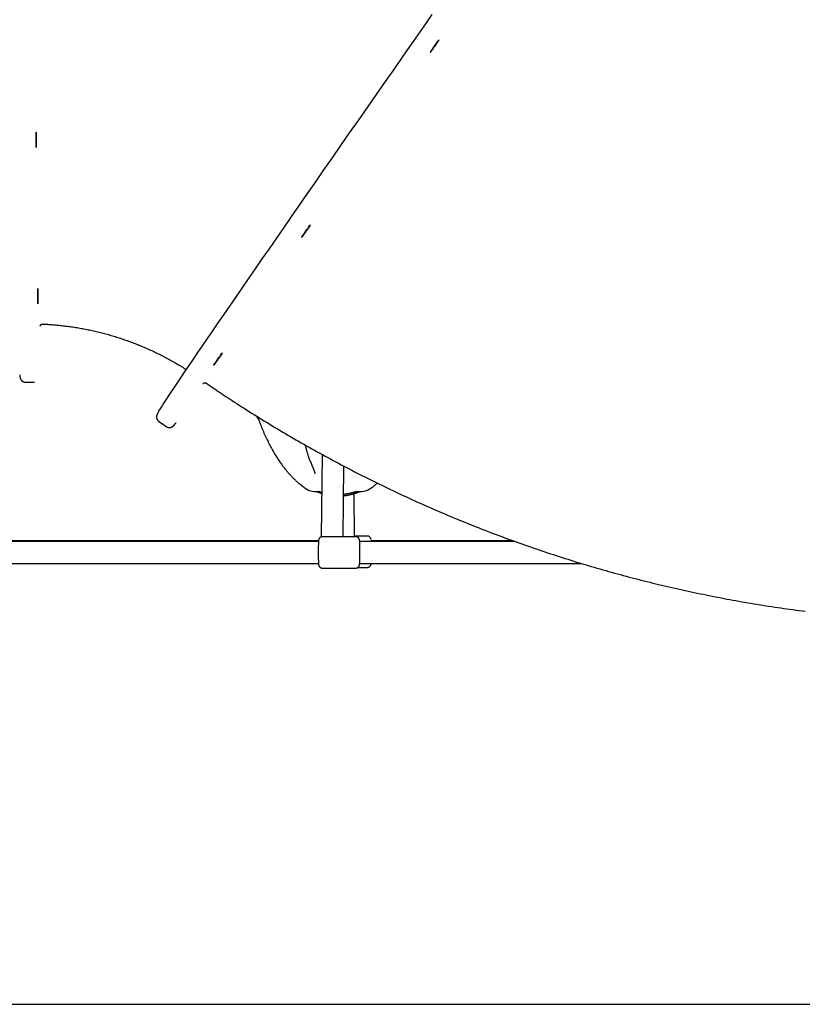
# Model space of a CAD drawing. Extents: x -6341 to 17300, y -2841 to 3484.
# Drawn here: x 11440 to 12010, y -2042 to -1326 of the extents above; entities that cross this region are included whole.
import ezdxf

# ---------------------------------------------------------------- set-up
doc = ezdxf.new("R2010")
doc.units = 0

msp = doc.modelspace()

# ---------------------------------------------------------------- linework, layer by layer
at = {"color": 7, "linetype": 'Continuous'}
for p, q in [((11457.23, -1547.34), (11457.23, -1547.33)), ((11455.33, -1548.6), (11455.29, -1548.93)), ((11444.74, -1589.66), (11447.94, -1589.66)), ((11447.94, -1589.66), (11451.14, -1589.66)), ((11541.66, -1618.21), (11544.28, -1620.04)), ((11544.28, -1620.04), (11546.9, -1621.88)), ((11660.27, -1642.18), (11659.75, -1702.28)), ((11652.76, -1649.76), (11652.78, -1649.83)), ((11675.75, -1702.11), (11676.2, -1650.73)), ((11676.51, -1650.96), (11676.2, -1650.97)), ((11655.05, -1656.05), (11655.03, -1655.81)), ((11683.94, -1702.11), (11683.67, -1670.66)), ((11657.7, -1704.98), (11186.06, -1704.98)), ((11684.65, -1702.11), (11660.65, -1702.11)), ((11693.04, -1701.57), (11683.94, -1701.57)), ((11799.19, -1704.98), (11696.04, -1704.98)), ((11657.63, -1705.53), (11177.67, -1705.53)), ((11800.66, -1705.53), (11687.65, -1705.53)), ((11177.67, -1721.53), (11657.63, -1721.53)), ((11660.65, -1724.94), (11684.65, -1724.94)), ((11686.36, -1724.4), (11693.04, -1724.4)), ((11687.65, -1721.53), (11848.93, -1721.53))]:
    msp.add_line(p, q, dxfattribs=at)
msp.add_line((-1572.04, -2042.34), (16040.03, -2042.34))
for points in [[(11541.35, -1611.23), (11541.71, -1610.61), (11542.46, -1609.39), (11543.41, -1607.88), (11544.56, -1606.09), (11545.91, -1604.01), (11547.46, -1601.65), (11549.2, -1599.01), (11551.14, -1596.1), (11553.28, -1592.91), (11555.6, -1589.44), (11558.11, -1585.71), (11560.81, -1581.71), (11563.7, -1577.45), (11566.77, -1572.93), (11570.02, -1568.15), (11573.45, -1563.12), (11577.05, -1557.85), (11580.83, -1552.33), (11584.77, -1546.57), (11588.89, -1540.57), (11593.16, -1534.35), (11597.59, -1527.9), (11602.18, -1521.24), (11606.92, -1514.36), (11611.8, -1507.27), (11616.83, -1499.98), (11622, -1492.5), (11627.3, -1484.82), (11632.74, -1476.97), (11638.3, -1468.93), (11643.98, -1460.73), (11649.78, -1452.36), (11655.69, -1443.83), (11661.71, -1435.16), (11667.84, -1426.34), (11674.06, -1417.39), (11680.37, -1408.31), (11686.77, -1399.11), (11693.25, -1389.8), (11699.8, -1380.38), (11706.43, -1370.86), (11713.13, -1361.26), (11719.88, -1351.57), (11726.69, -1341.81), (11733.54, -1331.98), (11740.45, -1322.1)], [(11455.32, -1548.63), (11455.32, -1548.63), (11455.32, -1548.63), (11455.32, -1548.63), (11455.32, -1548.63), (11455.32, -1548.62), (11455.33, -1548.62), (11455.33, -1548.61), (11455.33, -1548.61), (11455.33, -1548.6), (11455.34, -1548.59), (11455.34, -1548.57), (11455.35, -1548.56), (11455.35, -1548.54), (11455.36, -1548.52), (11455.37, -1548.51), (11455.38, -1548.48), (11455.39, -1548.46), (11455.4, -1548.44), (11455.41, -1548.41), (11455.42, -1548.39), (11455.44, -1548.36), (11455.45, -1548.33), (11455.47, -1548.3), (11455.49, -1548.27), (11455.51, -1548.24), (11455.53, -1548.21), (11455.55, -1548.17), (11455.58, -1548.13), (11455.61, -1548.1), (11455.64, -1548.06), (11455.67, -1548.02), (11455.71, -1547.98), (11455.75, -1547.94), (11455.79, -1547.9), (11455.83, -1547.86), (11455.88, -1547.82), (11455.93, -1547.78), (11455.99, -1547.74), (11456.04, -1547.7), (11456.1, -1547.66), (11456.16, -1547.62), (11456.23, -1547.58), (11456.29, -1547.55), (11456.36, -1547.51), (11456.43, -1547.48), (11456.5, -1547.46), (11456.58, -1547.44), (11456.65, -1547.42), (11456.72, -1547.4), (11456.79, -1547.4), (11456.87, -1547.39), (11456.94, -1547.39), (11457.01, -1547.39), (11457.08, -1547.39), (11457.16, -1547.4), (11457.23, -1547.4)], [(11457.22, -1547.4), (11457.78, -1547.42), (11458.34, -1547.44), (11458.91, -1547.46), (11459.49, -1547.49), (11460.08, -1547.51), (11460.69, -1547.54), (11461.33, -1547.58), (11461.98, -1547.61), (11462.67, -1547.66), (11463.38, -1547.71), (11464.13, -1547.77), (11464.9, -1547.83), (11465.7, -1547.9), (11466.53, -1547.98), (11467.38, -1548.06), (11468.27, -1548.14), (11469.18, -1548.24), (11470.12, -1548.34), (11471.08, -1548.44), (11472.05, -1548.55), (11473.04, -1548.67), (11474.04, -1548.79), (11475.05, -1548.92), (11476.06, -1549.05), (11477.07, -1549.19), (11478.08, -1549.33), (11479.09, -1549.48), (11480.09, -1549.63), (11481.1, -1549.79), (11482.11, -1549.96), (11483.11, -1550.12), (11484.12, -1550.3), (11485.12, -1550.48), (11486.12, -1550.66), (11487.13, -1550.85), (11488.13, -1551.04), (11489.13, -1551.23), (11490.13, -1551.44), (11491.12, -1551.64), (11492.12, -1551.85), (11493.12, -1552.07), (11494.11, -1552.29), (11495.11, -1552.52), (11496.1, -1552.75), (11497.09, -1552.98), (11498.08, -1553.22), (11499.07, -1553.47), (11500.06, -1553.72), (11501.04, -1553.97), (11502.03, -1554.23), (11503.01, -1554.5), (11504, -1554.77), (11504.98, -1555.04), (11505.96, -1555.32), (11506.94, -1555.6), (11507.92, -1555.89), (11508.89, -1556.18), (11509.87, -1556.48), (11510.84, -1556.78), (11511.81, -1557.09), (11512.78, -1557.4), (11513.75, -1557.72), (11514.72, -1558.04), (11515.69, -1558.37), (11516.65, -1558.7), (11517.61, -1559.03), (11518.57, -1559.37), (11519.53, -1559.72), (11520.49, -1560.07), (11521.45, -1560.42), (11522.4, -1560.78), (11523.35, -1561.14), (11524.3, -1561.51), (11525.25, -1561.88), (11526.2, -1562.26), (11527.14, -1562.64), (11528.09, -1563.02), (11529.03, -1563.41), (11529.97, -1563.81), (11530.91, -1564.21), (11531.84, -1564.61), (11532.78, -1565.02), (11533.71, -1565.43), (11534.64, -1565.85), (11535.56, -1566.27), (11536.49, -1566.7), (11537.41, -1567.13), (11538.34, -1567.57), (11539.26, -1568.01), (11540.17, -1568.45), (11541.09, -1568.9), (11542, -1569.35), (11542.91, -1569.81), (11543.82, -1570.27), (11544.73, -1570.74), (11545.63, -1571.21), (11546.53, -1571.69), (11547.42, -1572.17), (11548.31, -1572.64), (11549.18, -1573.12), (11550.03, -1573.59), (11550.86, -1574.05), (11551.67, -1574.5), (11552.45, -1574.94), (11553.2, -1575.37), (11553.92, -1575.78), (11554.6, -1576.18), (11555.25, -1576.56), (11555.87, -1576.92), (11556.46, -1577.27), (11557.02, -1577.61), (11557.54, -1577.93), (11558.03, -1578.23), (11558.5, -1578.52), (11558.94, -1578.8), (11559.36, -1579.07), (11559.77, -1579.33), (11560.16, -1579.59), (11560.54, -1579.84), (11560.92, -1580.09)], [(11560.91, -1580.09), (11560.97, -1580.13), (11561.03, -1580.17), (11561.08, -1580.2), (11561.14, -1580.24), (11561.19, -1580.28), (11561.24, -1580.32), (11561.28, -1580.35), (11561.32, -1580.39), (11561.36, -1580.43), (11561.39, -1580.46), (11561.41, -1580.5), (11561.44, -1580.54), (11561.46, -1580.57), (11561.48, -1580.61), (11561.5, -1580.64), (11561.51, -1580.68)], [(11440.41, -1584.19), (11440.42, -1584.27), (11440.43, -1584.35), (11440.43, -1584.43), (11440.44, -1584.51), (11440.45, -1584.59), (11440.46, -1584.67), (11440.46, -1584.75), (11440.47, -1584.82), (11440.48, -1584.9), (11440.49, -1584.98), (11440.5, -1585.05), (11440.51, -1585.13), (11440.52, -1585.2), (11440.53, -1585.28), (11440.54, -1585.35), (11440.55, -1585.43), (11440.56, -1585.51), (11440.57, -1585.59), (11440.59, -1585.67), (11440.6, -1585.75), (11440.61, -1585.82), (11440.63, -1585.9), (11440.64, -1585.98), (11440.66, -1586.05), (11440.67, -1586.12), (11440.68, -1586.19), (11440.7, -1586.25), (11440.71, -1586.31), (11440.73, -1586.38), (11440.74, -1586.43), (11440.76, -1586.49), (11440.78, -1586.55), (11440.79, -1586.61), (11440.81, -1586.67), (11440.83, -1586.72), (11440.85, -1586.78), (11440.87, -1586.84), (11440.89, -1586.89), (11440.91, -1586.95), (11440.93, -1587.01), (11440.95, -1587.06), (11440.97, -1587.12), (11441, -1587.17), (11441.02, -1587.23), (11441.05, -1587.29), (11441.07, -1587.34), (11441.1, -1587.4), (11441.13, -1587.46), (11441.16, -1587.51), (11441.19, -1587.57), (11441.23, -1587.63), (11441.26, -1587.69), (11441.3, -1587.75), (11441.34, -1587.81), (11441.38, -1587.87), (11441.42, -1587.93), (11441.47, -1587.99), (11441.51, -1588.06), (11441.56, -1588.12), (11441.62, -1588.19), (11441.67, -1588.25), (11441.73, -1588.32), (11441.79, -1588.38), (11441.85, -1588.45), (11441.92, -1588.52), (11441.99, -1588.59), (11442.07, -1588.65), (11442.14, -1588.72), (11442.22, -1588.78), (11442.31, -1588.85), (11442.39, -1588.91), (11442.48, -1588.98), (11442.58, -1589.04), (11442.68, -1589.09), (11442.78, -1589.15), (11442.88, -1589.21), (11442.98, -1589.26), (11443.09, -1589.31), (11443.19, -1589.36), (11443.3, -1589.4), (11443.4, -1589.44), (11443.5, -1589.48), (11443.61, -1589.51), (11443.71, -1589.54), (11443.81, -1589.57), (11443.9, -1589.59), (11444, -1589.61), (11444.09, -1589.63), (11444.18, -1589.64), (11444.27, -1589.64), (11444.35, -1589.65), (11444.43, -1589.65), (11444.51, -1589.64), (11444.59, -1589.64), (11444.67, -1589.63), (11444.75, -1589.63)], [(11573.93, -1590.52), (11573.91, -1590.55), (11573.88, -1590.58), (11573.85, -1590.62), (11573.83, -1590.65), (11573.8, -1590.67), (11573.78, -1590.7), (11573.76, -1590.72), (11573.74, -1590.74), (11573.73, -1590.75), (11573.71, -1590.76), (11573.7, -1590.76), (11573.7, -1590.76), (11573.69, -1590.76), (11573.68, -1590.76), (11573.68, -1590.76), (11573.68, -1590.75)], [(11573.92, -1590.51), (11573.92, -1590.51), (11573.92, -1590.51), (11573.93, -1590.51), (11573.93, -1590.51), (11573.93, -1590.51), (11573.93, -1590.5), (11573.93, -1590.5), (11573.94, -1590.5), (11573.94, -1590.5), (11573.95, -1590.49), (11573.95, -1590.49), (11573.96, -1590.48), (11573.97, -1590.47), (11573.98, -1590.46), (11573.99, -1590.45), (11574.01, -1590.44), (11574.02, -1590.43), (11574.04, -1590.42), (11574.06, -1590.41), (11574.08, -1590.4), (11574.1, -1590.38), (11574.12, -1590.37), (11574.15, -1590.36), (11574.18, -1590.34), (11574.2, -1590.33), (11574.23, -1590.31), (11574.27, -1590.3), (11574.3, -1590.28), (11574.34, -1590.27), (11574.37, -1590.25), (11574.41, -1590.23), (11574.46, -1590.22), (11574.5, -1590.2), (11574.55, -1590.19), (11574.6, -1590.18), (11574.65, -1590.16), (11574.71, -1590.15), (11574.76, -1590.14), (11574.83, -1590.13), (11574.89, -1590.13), (11574.95, -1590.12), (11575.02, -1590.12), (11575.09, -1590.12), (11575.16, -1590.12), (11575.24, -1590.12), (11575.31, -1590.13), (11575.38, -1590.14), (11575.45, -1590.15), (11575.52, -1590.16), (11575.59, -1590.17), (11575.66, -1590.19), (11575.72, -1590.2), (11575.79, -1590.22), (11575.84, -1590.24), (11575.9, -1590.26), (11575.95, -1590.28), (11575.99, -1590.3), (11576.03, -1590.33), (11576.06, -1590.35), (11576.09, -1590.37), (11576.12, -1590.39), (11576.15, -1590.42), (11576.17, -1590.44), (11576.19, -1590.47)], [(11576.21, -1590.45), (11577.4, -1591.26), (11578.59, -1592.08), (11579.79, -1592.9), (11581.01, -1593.73), (11582.25, -1594.58), (11583.52, -1595.44), (11584.82, -1596.31), (11586.15, -1597.21), (11587.53, -1598.13), (11588.94, -1599.07), (11590.4, -1600.04), (11591.91, -1601.03), (11593.45, -1602.05), (11595.04, -1603.08), (11596.67, -1604.14), (11598.34, -1605.23), (11600.05, -1606.33), (11601.81, -1607.46), (11603.59, -1608.6), (11605.4, -1609.75), (11607.24, -1610.92), (11609.09, -1612.09), (11610.96, -1613.26), (11612.83, -1614.43), (11614.71, -1615.6), (11616.59, -1616.76), (11618.47, -1617.92), (11620.35, -1619.07), (11622.24, -1620.22), (11624.13, -1621.37), (11626.02, -1622.51), (11627.92, -1623.65), (11629.81, -1624.78), (11631.71, -1625.91), (11633.62, -1627.03), (11635.52, -1628.15), (11637.43, -1629.27), (11639.34, -1630.38), (11641.25, -1631.49), (11643.16, -1632.59), (11645.08, -1633.69), (11647, -1634.79), (11648.92, -1635.88), (11650.85, -1636.96), (11652.78, -1638.04), (11654.7, -1639.12), (11656.64, -1640.2), (11658.57, -1641.26), (11660.51, -1642.33), (11662.45, -1643.39), (11664.39, -1644.45), (11666.33, -1645.5), (11668.28, -1646.54), (11670.23, -1647.59), (11672.18, -1648.63), (11674.13, -1649.66), (11676.08, -1650.69), (11678.04, -1651.72), (11680, -1652.74), (11681.96, -1653.75), (11683.93, -1654.77), (11685.89, -1655.77), (11687.86, -1656.78), (11689.83, -1657.78), (11691.81, -1658.77), (11693.78, -1659.76), (11695.76, -1660.75), (11697.74, -1661.73), (11699.72, -1662.71), (11701.71, -1663.68), (11703.69, -1664.65), (11705.68, -1665.61), (11707.67, -1666.57), (11709.67, -1667.52), (11711.66, -1668.47), (11713.66, -1669.42), (11715.66, -1670.36), (11717.66, -1671.3), (11719.66, -1672.23), (11721.67, -1673.16), (11723.68, -1674.08), (11725.69, -1675), (11727.7, -1675.92), (11729.71, -1676.83), (11731.73, -1677.73), (11733.75, -1678.63), (11735.77, -1679.53), (11737.79, -1680.42), (11739.81, -1681.31), (11741.84, -1682.19), (11743.86, -1683.07), (11745.89, -1683.95), (11747.93, -1684.82), (11749.96, -1685.68), (11752, -1686.54), (11754.03, -1687.4), (11756.07, -1688.25), (11758.11, -1689.09), (11760.16, -1689.94), (11762.2, -1690.77), (11764.25, -1691.61), (11766.3, -1692.44), (11768.35, -1693.26), (11770.4, -1694.08), (11772.45, -1694.89), (11774.51, -1695.7), (11776.57, -1696.51), (11778.63, -1697.31), (11780.69, -1698.11), (11782.75, -1698.9), (11784.82, -1699.69), (11786.88, -1700.47), (11788.95, -1701.25), (11791.02, -1702.02), (11793.09, -1702.79), (11795.17, -1703.55), (11797.24, -1704.31), (11799.32, -1705.07), (11801.4, -1705.82), (11803.48, -1706.56), (11805.56, -1707.3), (11807.65, -1708.04), (11809.73, -1708.77), (11811.82, -1709.5), (11813.91, -1710.22), (11816, -1710.94), (11818.09, -1711.65), (11820.18, -1712.36), (11822.28, -1713.06), (11824.37, -1713.76), (11826.47, -1714.45), (11828.57, -1715.14), (11830.67, -1715.83), (11832.77, -1716.51), (11834.88, -1717.18), (11836.98, -1717.85), (11839.09, -1718.52), (11841.2, -1719.18), (11843.31, -1719.84), (11845.42, -1720.49), (11847.54, -1721.14), (11849.65, -1721.78), (11851.77, -1722.42), (11853.88, -1723.05), (11856, -1723.68), (11858.12, -1724.3), (11860.24, -1724.92), (11862.37, -1725.53), (11864.49, -1726.14), (11866.62, -1726.75), (11868.74, -1727.35), (11870.87, -1727.94), (11873, -1728.53), (11875.13, -1729.12), (11877.26, -1729.7), (11879.4, -1730.27), (11881.53, -1730.85), (11883.67, -1731.41), (11885.81, -1731.97), (11887.94, -1732.53), (11890.08, -1733.08), (11892.23, -1733.63), (11894.37, -1734.17), (11896.51, -1734.71), (11898.66, -1735.24), (11900.8, -1735.77), (11902.95, -1736.29), (11905.1, -1736.81), (11907.25, -1737.33), (11909.4, -1737.84), (11911.55, -1738.34), (11913.7, -1738.84), (11915.85, -1739.33), (11918.01, -1739.82), (11920.17, -1740.31), (11922.32, -1740.79), (11924.48, -1741.26), (11926.64, -1741.73), (11928.8, -1742.2), (11930.96, -1742.66), (11933.12, -1743.12), (11935.29, -1743.57), (11937.45, -1744.01), (11939.62, -1744.46), (11941.78, -1744.89), (11943.95, -1745.32), (11946.12, -1745.75), (11948.29, -1746.17), (11950.46, -1746.59), (11952.63, -1747), (11954.8, -1747.41), (11956.97, -1747.81), (11959.15, -1748.21), (11961.32, -1748.6), (11963.5, -1748.99), (11965.67, -1749.38), (11967.85, -1749.75), (11970.03, -1750.13), (11972.21, -1750.5), (11974.39, -1750.86), (11976.57, -1751.22), (11978.75, -1751.57), (11980.93, -1751.92), (11983.12, -1752.27), (11985.3, -1752.61), (11987.48, -1752.94), (11989.67, -1753.27), (11991.86, -1753.6), (11994.04, -1753.92), (11996.23, -1754.23), (11998.42, -1754.54), (12000.61, -1754.85), (12002.8, -1755.15), (12004.99, -1755.44), (12007.18, -1755.73), (12009.37, -1756.02), (12011.56, -1756.3)], [(11541.17, -1611.5), (11541.14, -1611.56), (11541.11, -1611.61), (11541.07, -1611.67), (11541.04, -1611.72), (11541.01, -1611.78), (11540.98, -1611.83), (11540.94, -1611.89), (11540.91, -1611.95), (11540.88, -1612), (11540.85, -1612.06), (11540.82, -1612.11), (11540.79, -1612.17), (11540.76, -1612.23), (11540.73, -1612.29), (11540.69, -1612.35), (11540.66, -1612.41), (11540.63, -1612.47), (11540.6, -1612.54), (11540.57, -1612.6), (11540.53, -1612.67), (11540.5, -1612.73), (11540.47, -1612.8), (11540.44, -1612.86), (11540.41, -1612.92), (11540.38, -1612.98), (11540.36, -1613.04), (11540.33, -1613.1), (11540.31, -1613.15), (11540.29, -1613.21), (11540.27, -1613.26), (11540.25, -1613.31), (11540.23, -1613.37), (11540.21, -1613.42), (11540.19, -1613.47), (11540.17, -1613.52), (11540.15, -1613.58), (11540.14, -1613.63), (11540.12, -1613.68), (11540.1, -1613.74), (11540.09, -1613.79), (11540.08, -1613.84), (11540.06, -1613.9), (11540.05, -1613.95), (11540.04, -1614.01), (11540.02, -1614.07), (11540.01, -1614.13), (11540, -1614.18), (11539.99, -1614.24), (11539.98, -1614.31), (11539.98, -1614.37), (11539.97, -1614.43), (11539.96, -1614.5), (11539.95, -1614.56), (11539.95, -1614.63), (11539.95, -1614.7), (11539.94, -1614.78), (11539.94, -1614.85), (11539.94, -1614.93), (11539.94, -1615.01), (11539.95, -1615.09), (11539.95, -1615.17), (11539.96, -1615.26), (11539.97, -1615.34), (11539.98, -1615.43), (11539.99, -1615.53), (11540.01, -1615.62), (11540.02, -1615.72), (11540.05, -1615.81), (11540.07, -1615.91), (11540.1, -1616.02), (11540.13, -1616.12), (11540.16, -1616.22), (11540.2, -1616.32), (11540.24, -1616.43), (11540.29, -1616.53), (11540.34, -1616.64), (11540.39, -1616.74), (11540.44, -1616.85), (11540.5, -1616.95), (11540.56, -1617.05), (11540.62, -1617.15), (11540.68, -1617.24), (11540.74, -1617.33), (11540.81, -1617.42), (11540.87, -1617.5), (11540.94, -1617.59), (11541.01, -1617.66), (11541.08, -1617.73), (11541.16, -1617.8), (11541.23, -1617.86), (11541.3, -1617.92), (11541.38, -1617.97), (11541.46, -1618.03), (11541.53, -1618.08), (11541.61, -1618.12), (11541.69, -1618.17)], [(11546.89, -1621.87), (11546.92, -1621.9), (11546.96, -1621.93), (11546.99, -1621.96), (11547.03, -1622), (11547.08, -1622.03), (11547.12, -1622.06), (11547.18, -1622.09), (11547.23, -1622.13), (11547.3, -1622.16), (11547.37, -1622.19), (11547.45, -1622.23), (11547.53, -1622.26), (11547.62, -1622.3), (11547.71, -1622.33), (11547.81, -1622.36), (11547.91, -1622.39), (11548.02, -1622.43), (11548.13, -1622.46), (11548.24, -1622.48), (11548.35, -1622.51), (11548.47, -1622.53), (11548.59, -1622.55), (11548.7, -1622.57), (11548.82, -1622.59), (11548.93, -1622.6), (11549.04, -1622.6), (11549.15, -1622.61), (11549.26, -1622.61), (11549.36, -1622.6), (11549.46, -1622.6), (11549.56, -1622.59), (11549.66, -1622.58), (11549.76, -1622.57), (11549.85, -1622.55), (11549.94, -1622.54), (11550.02, -1622.52), (11550.11, -1622.5), (11550.19, -1622.49), (11550.27, -1622.46), (11550.35, -1622.44), (11550.42, -1622.42), (11550.49, -1622.4), (11550.56, -1622.37), (11550.63, -1622.35), (11550.7, -1622.32), (11550.76, -1622.3), (11550.82, -1622.27), (11550.88, -1622.25), (11550.94, -1622.22), (11551, -1622.19), (11551.05, -1622.17), (11551.1, -1622.14), (11551.16, -1622.11), (11551.21, -1622.08), (11551.26, -1622.06), (11551.3, -1622.03), (11551.35, -1622), (11551.39, -1621.97), (11551.44, -1621.94), (11551.48, -1621.92), (11551.52, -1621.89), (11551.57, -1621.86), (11551.61, -1621.83), (11551.65, -1621.8), (11551.69, -1621.77), (11551.72, -1621.74), (11551.76, -1621.72), (11551.8, -1621.69), (11551.84, -1621.66), (11551.87, -1621.63), (11551.91, -1621.6), (11551.95, -1621.57), (11551.98, -1621.54), (11552.02, -1621.5), (11552.06, -1621.47), (11552.09, -1621.44), (11552.13, -1621.4), (11552.17, -1621.37), (11552.21, -1621.33), (11552.25, -1621.29), (11552.29, -1621.25), (11552.33, -1621.21), (11552.37, -1621.17), (11552.42, -1621.12), (11552.47, -1621.07), (11552.51, -1621.02), (11552.56, -1620.97), (11552.62, -1620.91), (11552.67, -1620.85), (11552.73, -1620.79), (11552.78, -1620.73), (11552.84, -1620.66), (11552.9, -1620.6), (11552.96, -1620.53), (11553.02, -1620.45), (11553.09, -1620.38), (11553.15, -1620.31), (11553.21, -1620.23), (11553.28, -1620.16), (11553.34, -1620.08), (11553.4, -1620.01), (11553.47, -1619.93), (11553.53, -1619.85), (11553.6, -1619.77), (11553.66, -1619.69), (11553.72, -1619.61), (11553.79, -1619.53), (11553.85, -1619.45), (11553.92, -1619.37), (11553.98, -1619.29), (11554.05, -1619.21), (11554.11, -1619.13)], [(11612.72, -1614.36), (11612.76, -1614.49), (11612.8, -1614.61), (11612.84, -1614.73), (11612.88, -1614.85), (11612.91, -1614.96), (11612.95, -1615.07), (11613, -1615.18), (11613.04, -1615.27), (11613.08, -1615.37), (11613.13, -1615.45), (11613.17, -1615.53), (11613.22, -1615.61), (11613.26, -1615.68), (11613.31, -1615.74), (11613.35, -1615.8), (11613.4, -1615.85), (11613.44, -1615.89), (11613.48, -1615.94), (11613.52, -1615.97), (11613.56, -1616.01), (11613.6, -1616.03), (11613.64, -1616.06), (11613.67, -1616.08), (11613.71, -1616.1), (11613.74, -1616.11), (11613.77, -1616.13), (11613.8, -1616.14), (11613.83, -1616.14), (11613.86, -1616.15), (11613.89, -1616.16), (11613.92, -1616.16), (11613.95, -1616.17)], [(11613.93, -1616.15), (11614.33, -1617.22), (11614.74, -1618.29), (11615.14, -1619.36), (11615.54, -1620.42), (11615.95, -1621.48), (11616.36, -1622.53), (11616.78, -1623.57), (11617.2, -1624.6), (11617.63, -1625.62), (11618.06, -1626.63), (11618.5, -1627.62), (11618.94, -1628.61), (11619.39, -1629.58), (11619.84, -1630.54), (11620.29, -1631.48), (11620.75, -1632.41), (11621.2, -1633.33), (11621.66, -1634.23), (11622.11, -1635.12), (11622.57, -1635.99), (11623.03, -1636.85), (11623.49, -1637.69), (11623.94, -1638.52), (11624.4, -1639.34), (11624.86, -1640.14), (11625.32, -1640.92), (11625.78, -1641.69), (11626.23, -1642.45), (11626.69, -1643.19), (11627.14, -1643.91), (11627.6, -1644.63), (11628.05, -1645.32), (11628.5, -1646.01), (11628.95, -1646.68), (11629.39, -1647.33), (11629.84, -1647.97), (11630.28, -1648.6), (11630.72, -1649.21), (11631.15, -1649.81), (11631.58, -1650.4), (11632.01, -1650.97), (11632.44, -1651.53), (11632.86, -1652.07), (11633.28, -1652.6), (11633.7, -1653.12), (11634.11, -1653.63), (11634.52, -1654.12), (11634.92, -1654.61), (11635.32, -1655.08), (11635.71, -1655.53), (11636.1, -1655.98), (11636.49, -1656.41), (11636.87, -1656.83), (11637.24, -1657.24), (11637.61, -1657.64), (11637.97, -1658.02), (11638.33, -1658.4), (11638.68, -1658.77), (11639.03, -1659.12), (11639.37, -1659.46), (11639.71, -1659.8), (11640.04, -1660.12), (11640.36, -1660.43), (11640.68, -1660.73), (11640.99, -1661.03), (11641.29, -1661.31), (11641.59, -1661.59), (11641.88, -1661.85), (11642.17, -1662.11), (11642.45, -1662.35), (11642.72, -1662.59), (11642.98, -1662.82), (11643.24, -1663.04), (11643.49, -1663.26), (11643.73, -1663.46), (11643.97, -1663.66), (11644.2, -1663.85), (11644.42, -1664.03), (11644.64, -1664.2), (11644.84, -1664.37), (11645.05, -1664.53), (11645.24, -1664.69), (11645.43, -1664.83), (11645.62, -1664.98), (11645.79, -1665.11), (11645.97, -1665.25), (11646.14, -1665.37), (11646.3, -1665.5), (11646.47, -1665.62), (11646.63, -1665.74), (11646.78, -1665.85), (11646.93, -1665.96), (11647.08, -1666.07), (11647.23, -1666.17), (11647.36, -1666.27), (11647.5, -1666.37), (11647.63, -1666.46), (11647.75, -1666.55), (11647.87, -1666.64), (11647.99, -1666.72), (11648.1, -1666.8), (11648.21, -1666.87), (11648.32, -1666.95), (11648.42, -1667.02), (11648.53, -1667.08), (11648.62, -1667.15), (11648.72, -1667.21), (11648.82, -1667.27), (11648.91, -1667.33), (11649.01, -1667.39), (11649.1, -1667.45), (11649.19, -1667.51)], [(11648.06, -1635.35), (11648.11, -1635.62), (11648.17, -1635.89), (11648.23, -1636.17), (11648.29, -1636.45), (11648.35, -1636.73), (11648.41, -1637.02), (11648.48, -1637.32), (11648.55, -1637.62), (11648.63, -1637.94), (11648.71, -1638.26), (11648.8, -1638.59), (11648.89, -1638.93), (11648.99, -1639.27), (11649.08, -1639.62), (11649.19, -1639.98), (11649.29, -1640.34), (11649.4, -1640.71), (11649.51, -1641.07), (11649.62, -1641.44), (11649.73, -1641.8), (11649.84, -1642.16), (11649.95, -1642.51), (11650.06, -1642.85), (11650.16, -1643.18), (11650.26, -1643.5), (11650.35, -1643.8), (11650.44, -1644.08), (11650.53, -1644.36), (11650.62, -1644.62), (11650.71, -1644.87), (11650.79, -1645.12), (11650.87, -1645.35), (11650.95, -1645.57), (11651.04, -1645.79), (11651.12, -1646), (11651.2, -1646.21), (11651.28, -1646.41), (11651.36, -1646.61), (11651.44, -1646.81), (11651.52, -1647)], [(11651.67, -1647.01), (11651.75, -1647.2), (11651.83, -1647.38), (11651.91, -1647.56), (11651.98, -1647.74), (11652.06, -1647.92), (11652.13, -1648.1), (11652.2, -1648.27), (11652.28, -1648.44), (11652.34, -1648.61), (11652.41, -1648.78), (11652.48, -1648.94), (11652.54, -1649.11), (11652.61, -1649.27), (11652.67, -1649.43), (11652.73, -1649.59), (11652.8, -1649.75)], [(11652.8, -1649.82), (11652.88, -1650.02), (11652.96, -1650.21), (11653.04, -1650.4), (11653.12, -1650.6), (11653.2, -1650.79), (11653.28, -1650.98), (11653.36, -1651.17), (11653.44, -1651.36), (11653.52, -1651.54), (11653.59, -1651.73), (11653.67, -1651.91), (11653.74, -1652.09), (11653.81, -1652.27), (11653.88, -1652.45), (11653.95, -1652.62), (11654.02, -1652.79), (11654.09, -1652.96), (11654.16, -1653.13), (11654.22, -1653.29), (11654.28, -1653.46), (11654.34, -1653.61), (11654.4, -1653.77), (11654.45, -1653.91), (11654.5, -1654.06), (11654.55, -1654.2), (11654.6, -1654.33), (11654.65, -1654.46), (11654.69, -1654.58), (11654.73, -1654.7), (11654.76, -1654.81), (11654.8, -1654.92), (11654.83, -1655.02), (11654.86, -1655.11), (11654.88, -1655.2), (11654.91, -1655.28), (11654.93, -1655.36), (11654.95, -1655.43), (11654.97, -1655.5), (11654.99, -1655.57), (11655, -1655.63), (11655.01, -1655.68), (11655.03, -1655.73), (11655.04, -1655.78), (11655.05, -1655.83), (11655.06, -1655.87), (11655.06, -1655.9), (11655.07, -1655.93), (11655.07, -1655.96), (11655.08, -1655.98), (11655.08, -1656), (11655.08, -1656.01), (11655.08, -1656.02), (11655.09, -1656.02), (11655.09, -1656.03), (11655.09, -1656.03), (11655.09, -1656.03)], [(11654.66, -1669.12), (11654.66, -1669.12), (11654.66, -1669.12), (11654.67, -1669.12), (11654.71, -1669.12), (11654.78, -1669.12), (11654.89, -1669.12), (11655.05, -1669.12), (11655.26, -1669.12), (11655.52, -1669.12), (11655.84, -1669.12), (11656.21, -1669.12), (11656.61, -1669.12), (11657.05, -1669.12), (11657.51, -1669.12), (11657.98, -1669.12), (11658.46, -1669.12)], [(11656.2, -1669.12), (11656.33, -1669.18), (11656.46, -1669.23), (11656.59, -1669.29), (11656.72, -1669.34), (11656.85, -1669.4), (11656.98, -1669.45), (11657.11, -1669.51), (11657.25, -1669.56), (11657.39, -1669.62), (11657.54, -1669.67), (11657.68, -1669.73), (11657.83, -1669.78), (11657.98, -1669.84), (11658.13, -1669.89), (11658.28, -1669.94), (11658.43, -1670)], [(11657.87, -1669.02), (11658, -1669.06), (11658.12, -1669.11), (11658.25, -1669.16), (11658.37, -1669.2), (11658.49, -1669.24), (11658.61, -1669.28), (11658.73, -1669.32), (11658.84, -1669.36), (11658.95, -1669.39), (11659.05, -1669.42), (11659.15, -1669.45), (11659.25, -1669.48), (11659.34, -1669.51), (11659.43, -1669.54), (11659.53, -1669.56), (11659.62, -1669.58)], [(11683.81, -1669.53), (11683.85, -1669.52), (11683.88, -1669.51), (11683.92, -1669.5), (11683.96, -1669.49), (11684, -1669.48), (11684.04, -1669.47), (11684.08, -1669.46), (11684.13, -1669.44), (11684.18, -1669.43), (11684.23, -1669.41), (11684.29, -1669.4), (11684.35, -1669.38), (11684.41, -1669.36), (11684.48, -1669.34), (11684.55, -1669.32), (11684.62, -1669.29), (11684.7, -1669.27), (11684.78, -1669.24), (11684.86, -1669.21), (11684.95, -1669.18), (11685.03, -1669.15), (11685.12, -1669.12), (11685.21, -1669.08), (11685.3, -1669.05)], [(11684.84, -1669.12), (11689.1, -1669.12)], [(11685.75, -1669.99), (11685.88, -1669.95), (11686.02, -1669.9), (11686.15, -1669.85), (11686.29, -1669.8), (11686.42, -1669.75), (11686.56, -1669.7), (11686.69, -1669.65), (11686.83, -1669.6), (11686.97, -1669.54), (11687.11, -1669.48), (11687.25, -1669.43), (11687.39, -1669.37), (11687.54, -1669.31), (11687.68, -1669.25), (11687.82, -1669.19), (11687.96, -1669.12)], [(11694.58, -1667.5), (11694.81, -1667.37), (11695.04, -1667.23), (11695.27, -1667.1), (11695.5, -1666.96), (11695.73, -1666.82), (11695.96, -1666.67), (11696.2, -1666.52), (11696.44, -1666.37), (11696.67, -1666.2), (11696.92, -1666.03), (11697.16, -1665.86), (11697.41, -1665.67), (11697.65, -1665.48), (11697.9, -1665.28), (11698.15, -1665.08), (11698.41, -1664.87), (11698.66, -1664.65), (11698.91, -1664.43), (11699.17, -1664.2), (11699.42, -1663.97), (11699.68, -1663.74), (11699.94, -1663.5), (11700.19, -1663.26), (11700.45, -1663.02)], [(11658.44, -1670), (11658.53, -1670.03), (11658.62, -1670.06), (11658.71, -1670.09), (11658.8, -1670.12), (11658.9, -1670.16), (11658.99, -1670.19), (11659.09, -1670.22), (11659.18, -1670.25), (11659.28, -1670.28), (11659.39, -1670.32), (11659.49, -1670.35), (11659.6, -1670.38), (11659.7, -1670.41), (11659.81, -1670.45), (11659.92, -1670.48), (11660.02, -1670.51)], [(11659.41, -1669.53), (11659.45, -1669.54), (11659.49, -1669.55), (11659.53, -1669.56), (11659.57, -1669.57), (11659.61, -1669.58), (11659.65, -1669.59), (11659.69, -1669.61), (11659.72, -1669.62), (11659.76, -1669.63), (11659.8, -1669.64), (11659.84, -1669.65), (11659.88, -1669.66), (11659.92, -1669.67), (11659.96, -1669.68), (11659.99, -1669.69), (11660.03, -1669.7)], [(11676.01, -1672.25), (11676.17, -1672.24), (11676.33, -1672.23), (11676.5, -1672.22), (11676.67, -1672.2), (11676.85, -1672.18), (11677.04, -1672.16), (11677.24, -1672.14), (11677.45, -1672.11), (11677.69, -1672.08), (11677.93, -1672.04), (11678.19, -1671.99), (11678.47, -1671.94), (11678.75, -1671.89), (11679.05, -1671.83), (11679.36, -1671.77), (11679.68, -1671.7), (11680.02, -1671.62), (11680.35, -1671.55), (11680.7, -1671.47), (11681.04, -1671.39), (11681.38, -1671.3), (11681.72, -1671.22), (11682.05, -1671.13), (11682.36, -1671.05), (11682.67, -1670.97), (11682.96, -1670.88), (11683.24, -1670.8), (11683.5, -1670.73), (11683.75, -1670.65), (11683.98, -1670.58), (11684.21, -1670.51), (11684.41, -1670.44), (11684.61, -1670.38), (11684.79, -1670.32), (11684.97, -1670.26), (11685.13, -1670.2), (11685.29, -1670.15), (11685.44, -1670.1), (11685.59, -1670.05), (11685.74, -1669.99)], [(11676.02, -1671.14), (11676.36, -1671.1), (11676.69, -1671.05), (11677.02, -1671), (11677.36, -1670.96), (11677.69, -1670.91), (11678.01, -1670.86), (11678.33, -1670.81), (11678.65, -1670.75), (11678.96, -1670.7), (11679.27, -1670.64), (11679.56, -1670.58), (11679.85, -1670.52), (11680.14, -1670.46), (11680.41, -1670.39), (11680.68, -1670.33), (11680.93, -1670.27), (11681.18, -1670.21), (11681.41, -1670.16), (11681.64, -1670.1), (11681.85, -1670.05), (11682.06, -1670), (11682.25, -1669.95), (11682.44, -1669.9), (11682.62, -1669.85), (11682.79, -1669.81), (11682.95, -1669.77), (11683.1, -1669.73), (11683.25, -1669.69), (11683.39, -1669.65), (11683.53, -1669.61), (11683.67, -1669.57), (11683.81, -1669.53)], [(11660.65, -1702.14), (11660.57, -1702.14), (11660.49, -1702.14), (11660.41, -1702.14), (11660.33, -1702.14), (11660.25, -1702.14), (11660.17, -1702.15), (11660.09, -1702.16), (11660.01, -1702.17), (11659.93, -1702.19), (11659.84, -1702.21), (11659.76, -1702.23), (11659.68, -1702.26), (11659.59, -1702.29), (11659.51, -1702.33), (11659.42, -1702.36), (11659.34, -1702.41), (11659.26, -1702.45), (11659.18, -1702.49), (11659.1, -1702.54), (11659.02, -1702.59), (11658.94, -1702.64), (11658.87, -1702.7), (11658.8, -1702.75), (11658.73, -1702.81), (11658.66, -1702.86), (11658.6, -1702.92), (11658.54, -1702.98), (11658.48, -1703.04), (11658.42, -1703.1), (11658.37, -1703.16), (11658.32, -1703.22), (11658.27, -1703.28), (11658.23, -1703.34), (11658.18, -1703.4), (11658.14, -1703.46), (11658.11, -1703.52), (11658.07, -1703.58), (11658.04, -1703.64), (11658, -1703.69), (11657.97, -1703.75), (11657.94, -1703.81), (11657.92, -1703.87), (11657.89, -1703.92), (11657.87, -1703.97), (11657.85, -1704.03), (11657.83, -1704.08), (11657.81, -1704.13), (11657.8, -1704.18), (11657.78, -1704.23), (11657.77, -1704.27), (11657.75, -1704.32), (11657.74, -1704.36), (11657.73, -1704.4), (11657.72, -1704.44), (11657.72, -1704.48), (11657.71, -1704.51), (11657.7, -1704.54), (11657.7, -1704.57), (11657.69, -1704.6), (11657.69, -1704.63), (11657.68, -1704.66), (11657.68, -1704.68), (11657.68, -1704.7), (11657.67, -1704.72), (11657.67, -1704.74), (11657.67, -1704.75), (11657.67, -1704.77), (11657.66, -1704.78), (11657.66, -1704.79), (11657.66, -1704.81), (11657.66, -1704.82), (11657.66, -1704.82), (11657.66, -1704.83), (11657.66, -1704.84), (11657.66, -1704.85), (11657.66, -1704.85), (11657.66, -1704.86), (11657.66, -1704.87), (11657.66, -1704.87), (11657.66, -1704.88)], [(11687.65, -1705.03), (11687.65, -1705.02), (11687.65, -1705.01), (11687.65, -1705), (11687.65, -1704.98), (11687.65, -1704.97), (11687.65, -1704.96), (11687.65, -1704.94), (11687.65, -1704.93), (11687.65, -1704.91), (11687.65, -1704.9), (11687.64, -1704.88), (11687.64, -1704.86), (11687.64, -1704.85), (11687.64, -1704.83), (11687.64, -1704.8), (11687.63, -1704.78), (11687.63, -1704.76), (11687.63, -1704.73), (11687.62, -1704.71), (11687.62, -1704.68), (11687.61, -1704.65), (11687.61, -1704.62), (11687.6, -1704.58), (11687.6, -1704.54), (11687.59, -1704.51), (11687.58, -1704.46), (11687.57, -1704.42), (11687.56, -1704.37), (11687.54, -1704.32), (11687.53, -1704.27), (11687.51, -1704.22), (11687.49, -1704.16), (11687.47, -1704.09), (11687.45, -1704.03), (11687.42, -1703.96), (11687.39, -1703.89), (11687.36, -1703.81), (11687.32, -1703.74), (11687.28, -1703.66), (11687.23, -1703.58), (11687.18, -1703.5), (11687.13, -1703.42), (11687.07, -1703.33), (11687.01, -1703.25), (11686.94, -1703.17), (11686.87, -1703.09), (11686.8, -1703.01), (11686.72, -1702.93), (11686.63, -1702.86), (11686.55, -1702.78), (11686.46, -1702.71), (11686.36, -1702.65), (11686.27, -1702.58), (11686.17, -1702.52), (11686.07, -1702.47), (11685.98, -1702.42), (11685.88, -1702.37), (11685.79, -1702.33), (11685.7, -1702.29), (11685.6, -1702.25), (11685.51, -1702.22), (11685.43, -1702.2), (11685.34, -1702.18), (11685.26, -1702.16), (11685.18, -1702.15), (11685.1, -1702.14), (11685.02, -1702.14), (11684.94, -1702.13), (11684.87, -1702.14), (11684.79, -1702.14), (11684.72, -1702.14), (11684.65, -1702.14)], [(11687.67, -1705.53), (11687.67, -1705.4), (11687.66, -1705.21)], [(11696.02, -1704.2), (11696.02, -1704.19), (11696.02, -1704.18), (11696.01, -1704.17), (11696.01, -1704.15), (11696.01, -1704.14), (11696.01, -1704.12), (11696.01, -1704.11), (11696, -1704.08), (11696, -1704.06), (11695.99, -1704.03), (11695.99, -1704), (11695.98, -1703.97), (11695.97, -1703.93), (11695.96, -1703.89), (11695.95, -1703.84), (11695.94, -1703.79), (11695.92, -1703.74), (11695.91, -1703.68), (11695.89, -1703.62), (11695.86, -1703.55), (11695.84, -1703.49), (11695.81, -1703.41), (11695.78, -1703.34), (11695.75, -1703.27), (11695.71, -1703.19), (11695.66, -1703.11), (11695.62, -1703.03), (11695.57, -1702.95), (11695.52, -1702.87), (11695.46, -1702.79), (11695.4, -1702.71), (11695.33, -1702.63), (11695.26, -1702.55), (11695.19, -1702.47), (11695.11, -1702.4), (11695.03, -1702.33), (11694.95, -1702.26), (11694.86, -1702.19), (11694.78, -1702.12), (11694.69, -1702.06), (11694.59, -1702), (11694.5, -1701.95), (11694.4, -1701.89), (11694.31, -1701.85), (11694.21, -1701.8), (11694.11, -1701.76), (11694.01, -1701.73), (11693.9, -1701.69), (11693.8, -1701.67), (11693.69, -1701.65), (11693.59, -1701.63), (11693.48, -1701.62), (11693.38, -1701.6), (11693.27, -1701.6), (11693.16, -1701.59), (11693.06, -1701.58)], [(11696.01, -1705.53), (11696.03, -1705.13), (11696.04, -1704.98)], [(11696.04, -1704.58), (11696.05, -1704.67), (11696.06, -1704.98)], [(11657.65, -1722.04), (11657.65, -1722.05), (11657.65, -1722.07), (11657.65, -1722.08), (11657.65, -1722.09), (11657.65, -1722.11), (11657.65, -1722.13), (11657.65, -1722.14), (11657.65, -1722.16), (11657.66, -1722.18), (11657.66, -1722.2), (11657.66, -1722.22), (11657.66, -1722.25), (11657.67, -1722.27), (11657.67, -1722.3), (11657.67, -1722.33), (11657.68, -1722.36), (11657.68, -1722.39), (11657.69, -1722.43), (11657.69, -1722.46), (11657.7, -1722.5), (11657.71, -1722.55), (11657.72, -1722.59), (11657.73, -1722.64), (11657.74, -1722.69), (11657.76, -1722.75), (11657.78, -1722.81), (11657.79, -1722.87), (11657.82, -1722.93), (11657.84, -1723), (11657.87, -1723.07), (11657.9, -1723.14), (11657.93, -1723.22), (11657.97, -1723.29), (11658.01, -1723.37), (11658.05, -1723.45), (11658.1, -1723.53), (11658.15, -1723.61), (11658.2, -1723.69), (11658.26, -1723.77), (11658.33, -1723.84), (11658.39, -1723.92), (11658.46, -1724), (11658.54, -1724.07), (11658.61, -1724.15), (11658.69, -1724.22), (11658.78, -1724.29), (11658.86, -1724.35), (11658.95, -1724.42), (11659.04, -1724.48), (11659.14, -1724.54), (11659.23, -1724.59), (11659.33, -1724.64), (11659.43, -1724.69), (11659.54, -1724.73), (11659.64, -1724.77), (11659.75, -1724.8), (11659.85, -1724.83), (11659.96, -1724.86), (11660.07, -1724.88), (11660.18, -1724.89), (11660.29, -1724.91), (11660.41, -1724.92), (11660.52, -1724.93), (11660.63, -1724.94)], [(11684.62, -1724.94), (11684.67, -1724.95), (11684.71, -1724.95), (11684.75, -1724.96), (11684.79, -1724.96), (11684.84, -1724.97), (11684.89, -1724.97), (11684.94, -1724.96), (11685, -1724.96), (11685.06, -1724.95), (11685.12, -1724.94), (11685.19, -1724.92), (11685.26, -1724.9), (11685.34, -1724.88), (11685.42, -1724.86), (11685.5, -1724.83), (11685.58, -1724.8), (11685.67, -1724.77), (11685.75, -1724.73), (11685.84, -1724.69), (11685.93, -1724.65), (11686.02, -1724.61), (11686.1, -1724.56), (11686.19, -1724.52), (11686.27, -1724.47), (11686.35, -1724.41), (11686.42, -1724.36), (11686.5, -1724.31), (11686.57, -1724.25), (11686.63, -1724.19), (11686.7, -1724.14), (11686.76, -1724.08), (11686.82, -1724.02), (11686.87, -1723.96), (11686.92, -1723.9), (11686.97, -1723.84), (11687.02, -1723.78), (11687.07, -1723.72), (11687.11, -1723.66), (11687.15, -1723.6), (11687.19, -1723.54), (11687.23, -1723.48), (11687.26, -1723.42), (11687.29, -1723.36), (11687.32, -1723.3), (11687.35, -1723.25), (11687.38, -1723.19), (11687.4, -1723.14), (11687.43, -1723.08), (11687.45, -1723.03), (11687.47, -1722.98), (11687.48, -1722.93), (11687.5, -1722.88), (11687.52, -1722.83), (11687.53, -1722.78), (11687.54, -1722.74), (11687.55, -1722.7), (11687.56, -1722.66), (11687.57, -1722.62), (11687.58, -1722.58), (11687.59, -1722.55), (11687.6, -1722.51), (11687.6, -1722.48), (11687.61, -1722.45), (11687.61, -1722.42), (11687.62, -1722.4), (11687.62, -1722.37), (11687.62, -1722.35), (11687.63, -1722.33), (11687.63, -1722.31), (11687.63, -1722.29), (11687.63, -1722.27), (11687.64, -1722.25), (11687.64, -1722.23), (11687.64, -1722.21), (11687.64, -1722.19), (11687.64, -1722.17), (11687.65, -1722.15), (11687.65, -1722.14), (11687.65, -1722.12), (11687.65, -1722.1), (11687.65, -1722.08), (11687.65, -1722.06), (11687.65, -1722.04), (11687.65, -1722.01), (11687.66, -1721.99), (11687.66, -1721.97), (11687.66, -1721.95), (11687.66, -1721.93), (11687.66, -1721.91), (11687.66, -1721.89), (11687.66, -1721.87), (11687.66, -1721.85), (11687.66, -1721.83), (11687.67, -1721.8), (11687.67, -1721.78), (11687.67, -1721.76), (11687.67, -1721.73), (11687.67, -1721.7), (11687.67, -1721.68), (11687.67, -1721.65), (11687.67, -1721.62), (11687.67, -1721.59), (11687.67, -1721.56), (11687.67, -1721.53)], [(11693.04, -1724.37), (11693.12, -1724.37), (11693.2, -1724.37), (11693.28, -1724.37), (11693.36, -1724.37), (11693.44, -1724.37), (11693.52, -1724.36), (11693.61, -1724.35), (11693.69, -1724.34), (11693.77, -1724.32), (11693.86, -1724.3), (11693.94, -1724.28), (11694.02, -1724.25), (11694.11, -1724.21), (11694.19, -1724.18), (11694.27, -1724.14), (11694.36, -1724.1), (11694.44, -1724.06), (11694.52, -1724.01), (11694.6, -1723.96), (11694.68, -1723.91), (11694.75, -1723.86), (11694.83, -1723.81), (11694.9, -1723.75), (11694.97, -1723.7), (11695.04, -1723.64), (11695.1, -1723.58), (11695.16, -1723.52), (11695.22, -1723.47), (11695.27, -1723.41), (11695.32, -1723.35), (11695.37, -1723.29), (11695.42, -1723.23), (11695.47, -1723.16), (11695.51, -1723.1), (11695.55, -1723.04), (11695.59, -1722.98), (11695.62, -1722.93), (11695.66, -1722.87), (11695.69, -1722.81), (11695.72, -1722.75), (11695.75, -1722.69), (11695.77, -1722.64), (11695.8, -1722.58), (11695.82, -1722.53), (11695.84, -1722.48), (11695.86, -1722.42), (11695.88, -1722.37), (11695.89, -1722.33), (11695.91, -1722.28), (11695.92, -1722.23), (11695.94, -1722.19), (11695.95, -1722.15), (11695.96, -1722.11), (11695.97, -1722.07), (11695.97, -1722.03), (11695.98, -1722), (11695.99, -1721.96), (11695.99, -1721.93), (11696, -1721.9), (11696, -1721.88), (11696.01, -1721.85), (11696.01, -1721.83), (11696.01, -1721.8), (11696.02, -1721.78), (11696.02, -1721.76), (11696.02, -1721.74), (11696.02, -1721.72), (11696.03, -1721.7), (11696.03, -1721.69), (11696.03, -1721.67), (11696.03, -1721.65), (11696.03, -1721.64), (11696.03, -1721.63), (11696.04, -1721.62), (11696.04, -1721.6), (11696.04, -1721.59), (11696.04, -1721.58), (11696.04, -1721.57), (11696.04, -1721.57), (11696.04, -1721.56), (11696.04, -1721.55), (11696.04, -1721.54), (11696.04, -1721.54), (11696.04, -1721.53), (11696.04, -1721.52), (11696.04, -1721.52), (11696.04, -1721.51), (11696.04, -1721.5)]]:
    msp.add_lwpolyline(points, dxfattribs=at)
for points in [[(11745.31, -1340.53), (11745.21, -1340.69), (11744.91, -1341.14), (11744.42, -1341.85), (11743.77, -1342.78), (11743.02, -1343.87), (11742.2, -1345.04), (11741.38, -1346.2), (11740.62, -1347.29), (11739.96, -1348.22), (11739.45, -1348.94), (11739.12, -1349.39), (11739, -1349.54), (11739.09, -1349.39), (11739.4, -1348.94), (11739.89, -1348.22), (11740.54, -1347.29), (11741.29, -1346.2), (11742.11, -1345.04), (11742.92, -1343.87), (11743.69, -1342.78), (11744.35, -1341.85), (11744.86, -1341.14), (11745.19, -1340.69)], [(11452.34, -1418.8), (11452.33, -1418.61), (11452.32, -1418.06), (11452.31, -1417.18), (11452.3, -1416.05), (11452.3, -1414.72), (11452.29, -1413.3), (11452.3, -1411.87), (11452.3, -1410.55), (11452.31, -1409.41), (11452.32, -1408.53), (11452.33, -1407.98), (11452.34, -1407.8), (11452.35, -1407.98), (11452.37, -1408.53), (11452.38, -1409.41), (11452.38, -1410.55), (11452.39, -1411.87), (11452.39, -1413.3), (11452.39, -1414.72), (11452.38, -1416.05), (11452.38, -1417.18), (11452.37, -1418.06), (11452.35, -1418.61)], [(11651.71, -1475.2), (11651.61, -1475.35), (11651.31, -1475.8), (11650.82, -1476.52), (11650.17, -1477.45), (11649.42, -1478.54), (11648.6, -1479.7), (11647.78, -1480.87), (11647.02, -1481.96), (11646.36, -1482.89), (11645.85, -1483.61), (11645.52, -1484.06), (11645.4, -1484.21), (11645.49, -1484.06), (11645.8, -1483.61), (11646.29, -1482.89), (11646.94, -1481.96), (11647.69, -1480.87), (11648.51, -1479.7), (11649.32, -1478.54), (11650.09, -1477.45), (11650.75, -1476.52), (11651.26, -1475.8), (11651.59, -1475.35)], [(11453.59, -1532.56), (11453.57, -1532.37), (11453.56, -1531.82), (11453.55, -1530.95), (11453.55, -1529.81), (11453.54, -1528.49), (11453.54, -1527.06), (11453.54, -1525.64), (11453.55, -1524.31), (11453.55, -1523.17), (11453.56, -1522.3), (11453.57, -1521.75), (11453.59, -1521.56), (11453.6, -1521.75), (11453.61, -1522.3), (11453.62, -1523.17), (11453.63, -1524.31), (11453.63, -1525.64), (11453.63, -1527.06), (11453.63, -1528.49), (11453.63, -1529.81), (11453.62, -1530.95), (11453.61, -1531.82), (11453.6, -1532.37)], [(11587.7, -1568.39), (11587.61, -1568.54), (11587.3, -1568.99), (11586.81, -1569.71), (11586.17, -1570.64), (11585.41, -1571.73), (11584.6, -1572.9), (11583.78, -1574.06), (11583.01, -1575.15), (11582.35, -1576.08), (11581.84, -1576.8), (11581.51, -1577.25), (11581.39, -1577.4), (11581.49, -1577.25), (11581.79, -1576.8), (11582.28, -1576.08), (11582.93, -1575.15), (11583.69, -1574.06), (11584.5, -1572.9), (11585.32, -1571.73), (11586.08, -1570.64), (11586.74, -1569.71), (11587.26, -1568.99), (11587.58, -1568.54)]]:
    msp.add_lwpolyline(points, close=True, dxfattribs=at)
for centre, radius, start, end in [((11620.09, -1615.01), 6.26, 181.2834, 190.5259), ((11654.62, -1659.12), 10, 237.07049, 269.99764), ((11689.12, -1659.12), 10, 270.00986, 303.09708), ((12091.49, -1713.61), 433.93, 178.88248, 181.08804), ((12094.5, -1713.49), 406.94, 178.82306, 181.18801), ((11719.13, -1705.78), 23.12, 177.03349, 179.37005), ((12131.74, -1713.09), 444.17, 179.32623, 181.08797), ((11722.75, -1707.44), 35.15, 176.88254, 180.70363)]:
    msp.add_arc(centre, radius, start, end, dxfattribs=at)

doc.saveas('drawing.dxf')
